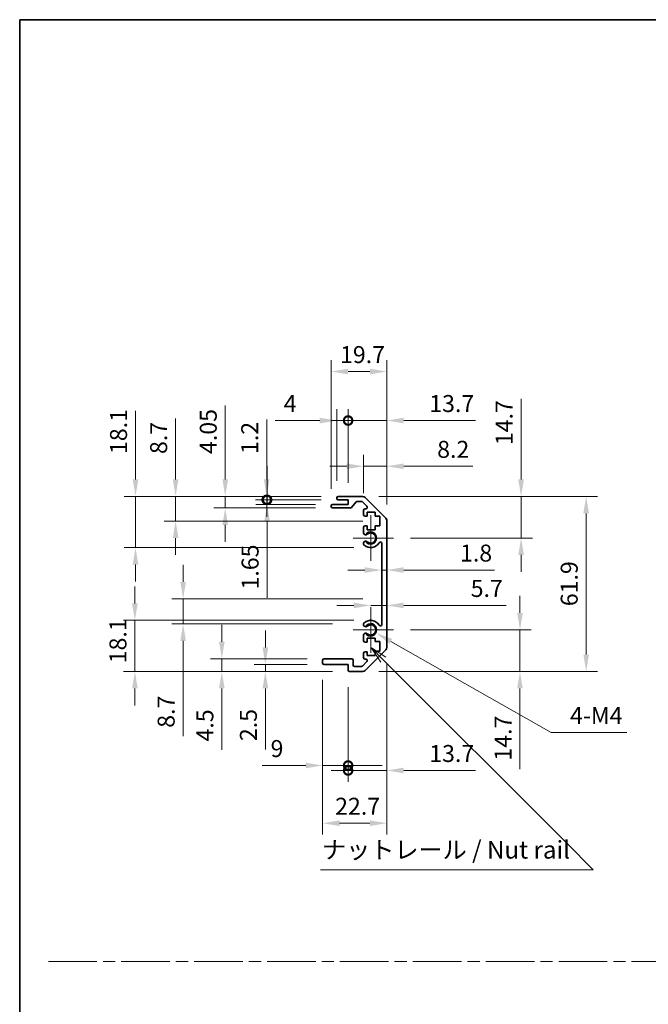
# Model space of a CAD drawing. Units: millimetres. Extents: x 0 to 6883, y -3 to 1405.
# Drawn here: x 3539 to 3761, y 354 to 703 of the extents above; entities that cross this region are included whole.
import ezdxf

# ---------------------------------------------------------------- set-up
doc = ezdxf.new("R2010")
doc.units = ezdxf.units.MM
doc.header["$LTSCALE"] = 4
doc.linetypes.add('CHAIN', pattern=[0.3543, 0.2362, -0.0295, 0.0591, -0.0295])
doc.layers.get('Defpoints').update_dxf_attribs({"lineweight": 25})
for name, color, linetype, lineweight in [('Border (ISO)', 7, 'Continuous', 35), ('Center Mark (ISO)', 131, 'Continuous', 18), ('Dimension (ISO)', 7, 'Continuous', 18), ('Dimension (ISO) @ 1', 7, 'Continuous', 18), ('Sketch Geometry (ISO)', 7, 'Continuous', 18), ('Symbol (ISO)', 7, 'Continuous', 18), ('Visible (ISO)', 7, 'Continuous', 35), ('Visible Narrow (ISO)', 7, 'Continuous', 25)]:
    doc.layers.add(name, color=color, linetype=linetype, lineweight=lineweight)
doc.styles.add('Note Text (TK)', font='MS PGothic.ttf')
doc.dimstyles.new('Default - Method 1b (TK)', dxfattribs={"dimscale": 4, "dimtxt": 2.5, "dimasz": 2.5, "dimexe": 1, "dimexo": 1.5, "dimgap": 1, "dimtad": 1, "dimtoh": 1, "dimrnd": 1e-08, "dimdsep": 46, "dimtxsty": 'Note Text (TK)', "dimcen": 0.09, "dimdle": 5, "dimclrd": 100, "dimclre": 100, "dimclrt": 7, "dimadec": 1, "dimazin": 1, "dimtfac": 1, "dimtmove": 0, "dimatfit": 3, "dimfxl": 1, "dimtolj": 1, "dimlwd": -1, "dimlwe": -1, "dimarcsym": 0})

# ---------------------------------------------------------------- blocks, each defined once
blk = doc.blocks.new('図面枠 tk図枠')
at = {"layer": 'Border (ISO)'}
for q in [(405.5, 289), (14.5, 8)]:
    blk.add_line((14.5, 289), q, dxfattribs=at)
blk = doc.blocks.new('*D51')
at = {"layer": 'Defpoints', "color": 0}
for p in [(3579.96, 533.95), (3651.65, 533.95), (3663.15, 515.85)]:
    blk.add_point(p, dxfattribs=at)
at = {"layer": 'Dimension (ISO)', "color": 100}
for p, q in [((3579.96, 539.95), (3579.96, 564.26)), ((3645.65, 533.95), (3575.96, 533.95)), ((3579.96, 515.85), (3579.96, 533.95)), ((3657.15, 515.85), (3575.96, 515.85)), ((3579.96, 509.85), (3579.96, 503.85))]:
    blk.add_line(p, q, dxfattribs=at)
for points in [[(3578.96, 539.95), (3580.96, 539.95), (3579.96, 533.95)], [(3578.96, 509.85), (3580.96, 509.85), (3579.96, 515.85)]]:
    blk.add_solid(points, dxfattribs=at)
at = {"layer": 'Dimension (ISO)', "color": 7, "insert": (3573.96, 548.95), "char_height": 6, "attachment_point": 4, "rotation": 90, "style": 'Note Text (TK)'}
blk.add_mtext('\\A1;18.1', dxfattribs=at)
blk = doc.blocks.new('*D52')
at = {"layer": 'Defpoints', "color": 0}
for p in [(3594.15, 533.95), (3651.65, 533.95), (3666.4, 525.25)]:
    blk.add_point(p, dxfattribs=at)
at = {"layer": 'Dimension (ISO)', "color": 100}
for p, q in [((3594.15, 539.95), (3594.15, 561.49)), ((3645.65, 533.95), (3590.15, 533.95)), ((3594.15, 525.25), (3594.15, 533.95)), ((3660.4, 525.25), (3590.15, 525.25)), ((3594.15, 519.25), (3594.15, 513.25))]:
    blk.add_line(p, q, dxfattribs=at)
for points in [[(3593.15, 539.95), (3595.15, 539.95), (3594.15, 533.95)], [(3593.15, 519.25), (3595.15, 519.25), (3594.15, 525.25)]]:
    blk.add_solid(points, dxfattribs=at)
at = {"layer": 'Dimension (ISO)', "color": 7, "insert": (3588.15, 548.95), "char_height": 6, "attachment_point": 4, "rotation": 90, "style": 'Note Text (TK)'}
blk.add_mtext('\\A1;8.7', dxfattribs=at)
blk = doc.blocks.new('*D53')
at = {"layer": 'Defpoints', "color": 0}
for p in [(3611.69, 533.95), (3651.65, 533.95), (3649.65, 529.9)]:
    blk.add_point(p, dxfattribs=at)
at = {"layer": 'Dimension (ISO)', "color": 100}
for p, q in [((3611.69, 539.95), (3611.69, 566.06)), ((3645.65, 533.95), (3607.69, 533.95)), ((3611.69, 529.9), (3611.69, 533.95)), ((3643.65, 529.9), (3607.69, 529.9)), ((3611.69, 523.9), (3611.69, 517.9))]:
    blk.add_line(p, q, dxfattribs=at)
for points in [[(3610.69, 539.95), (3612.69, 539.95), (3611.69, 533.95)], [(3610.69, 523.9), (3612.69, 523.9), (3611.69, 529.9)]]:
    blk.add_solid(points, dxfattribs=at)
at = {"layer": 'Dimension (ISO)', "color": 7, "insert": (3605.69, 548.95), "char_height": 6, "attachment_point": 4, "rotation": 90, "style": 'Note Text (TK)'}
blk.add_mtext('\\A1;4.05', dxfattribs=at)
blk = doc.blocks.new('_DotSmall')
at = {"color": 0, "linetype": 'ByBlock', "const_width": 0.5}
blk.add_lwpolyline([(-0.0625, 0, 1), (0.0625, 0, 1)], format="xyb", close=True, dxfattribs=at)
blk = doc.blocks.new('*D54')
at = {"layer": 'Defpoints', "color": 0}
for p in [(3626.5, 532.75), (3651.65, 532.75), (3649.65, 531.1)]:
    blk.add_point(p, dxfattribs=at)
at = {"layer": 'Dimension (ISO)', "color": 100}
for p, q in [((3626.5, 532.75), (3626.5, 544.75)), ((3645.65, 532.75), (3622.5, 532.75)), ((3626.5, 532.75), (3626.5, 531.1)), ((3643.65, 531.1), (3622.5, 531.1)), ((3626.5, 525.1), (3626.5, 498.04))]:
    blk.add_line(p, q, dxfattribs=at)
blk.add_solid([(3625.5, 525.1), (3627.5, 525.1), (3626.5, 531.1)], dxfattribs=at)
at = {"layer": 'Dimension (ISO)', "color": 100, "xscale": 6, "yscale": 6, "zscale": 6, "rotation": 270}
blk.add_blockref('_DotSmall', (3626.5, 532.75), dxfattribs=at)
at = {"layer": 'Dimension (ISO)', "color": 7, "insert": (3620.5, 501.04), "char_height": 6, "attachment_point": 4, "rotation": 90, "style": 'Note Text (TK)'}
blk.add_mtext('\\A1;1.65', dxfattribs=at)
blk = doc.blocks.new('*D55')
at = {"layer": 'Defpoints', "color": 0}
for p in [(3626.36, 533.95), (3651.65, 533.95), (3651.65, 532.75)]:
    blk.add_point(p, dxfattribs=at)
at = {"layer": 'Dimension (ISO)', "color": 100}
for p, q in [((3626.36, 539.95), (3626.36, 561.09)), ((3645.65, 533.95), (3622.36, 533.95)), ((3645.65, 532.75), (3622.36, 532.75)), ((3626.36, 532.75), (3626.36, 533.95)), ((3626.36, 532.75), (3626.36, 526.75))]:
    blk.add_line(p, q, dxfattribs=at)
blk.add_solid([(3625.36, 539.95), (3627.36, 539.95), (3626.36, 533.95)], dxfattribs=at)
at = {"layer": 'Dimension (ISO)', "color": 100, "xscale": 6, "yscale": 6, "zscale": 6, "rotation": 90}
blk.add_blockref('_DotSmall', (3626.36, 532.75), dxfattribs=at)
at = {"layer": 'Dimension (ISO)', "color": 7, "insert": (3620.36, 548.95), "char_height": 6, "attachment_point": 4, "rotation": 90, "style": 'Note Text (TK)'}
blk.add_mtext('\\A1;1.2', dxfattribs=at)
blk = doc.blocks.new('*D136')
at = {"layer": 'Defpoints', "color": 0}
for p in [(3663.15, 490.15), (3579.75, 472.05), (3655.65, 472.05)]:
    blk.add_point(p, dxfattribs=at)
at = {"layer": 'Dimension (ISO) @ 1', "color": 100}
for p, q in [((3579.75, 496.15), (3579.75, 502.15)), ((3657.15, 490.15), (3575.75, 490.15)), ((3579.75, 490.15), (3579.75, 484.15)), ((3579.75, 484.15), (3579.75, 478.05)), ((3579.75, 472.05), (3579.75, 478.05)), ((3649.65, 472.05), (3575.75, 472.05)), ((3579.75, 466.05), (3579.75, 460.05))]:
    blk.add_line(p, q, dxfattribs=at)
for points in [[(3578.75, 496.15), (3580.75, 496.15), (3579.75, 490.15)], [(3578.75, 466.05), (3580.75, 466.05), (3579.75, 472.05)]]:
    blk.add_solid(points, dxfattribs=at)
at = {"layer": 'Dimension (ISO) @ 1', "color": 7, "insert": (3573.75, 474.95), "char_height": 6, "attachment_point": 4, "rotation": 90, "style": 'Note Text (TK)'}
blk.add_mtext('\\A1;18.1', dxfattribs=at)
blk = doc.blocks.new('*D57')
at = {"layer": 'Defpoints', "color": 0}
for p in [(3666.4, 497.75), (3596.8, 488.88), (3655.65, 488.88)]:
    blk.add_point(p, dxfattribs=at)
at = {"layer": 'Dimension (ISO)', "color": 100}
for p, q in [((3596.8, 503.75), (3596.8, 509.75)), ((3660.4, 497.75), (3592.8, 497.75)), ((3596.8, 497.75), (3596.8, 488.88)), ((3649.65, 488.88), (3592.8, 488.88)), ((3596.8, 482.88), (3596.8, 449.15))]:
    blk.add_line(p, q, dxfattribs=at)
for points in [[(3595.8, 503.75), (3597.8, 503.75), (3596.8, 497.75)], [(3595.8, 482.88), (3597.8, 482.88), (3596.8, 488.88)]]:
    blk.add_solid(points, dxfattribs=at)
at = {"layer": 'Dimension (ISO)', "color": 7, "insert": (3590.8, 452.15), "char_height": 6, "attachment_point": 4, "rotation": 90, "style": 'Note Text (TK)'}
blk.add_mtext('\\A1;8.7', dxfattribs=at)
blk = doc.blocks.new('*D58')
at = {"layer": 'Defpoints', "color": 0}
for p in [(3610.49, 476.55), (3646.65, 476.55), (3655.65, 472.05)]:
    blk.add_point(p, dxfattribs=at)
at = {"layer": 'Dimension (ISO)', "color": 100}
for p, q in [((3610.49, 482.55), (3610.49, 488.55)), ((3640.65, 476.55), (3606.49, 476.55)), ((3610.49, 476.55), (3610.49, 472.05)), ((3649.65, 472.05), (3606.49, 472.05)), ((3610.49, 466.05), (3610.49, 444.3))]:
    blk.add_line(p, q, dxfattribs=at)
for points in [[(3609.49, 482.55), (3611.49, 482.55), (3610.49, 476.55)], [(3609.49, 466.05), (3611.49, 466.05), (3610.49, 472.05)]]:
    blk.add_solid(points, dxfattribs=at)
at = {"layer": 'Dimension (ISO)', "color": 7, "insert": (3604.49, 447.3), "char_height": 6, "attachment_point": 4, "rotation": 90, "style": 'Note Text (TK)'}
blk.add_mtext('\\A1;4.5', dxfattribs=at)
blk = doc.blocks.new('*D59')
at = {"layer": 'Defpoints', "color": 0}
for p in [(3646.65, 474.55), (3625.89, 472.05), (3655.65, 472.05)]:
    blk.add_point(p, dxfattribs=at)
at = {"layer": 'Dimension (ISO)', "color": 100}
for p, q in [((3625.89, 480.55), (3625.89, 486.55)), ((3640.65, 474.55), (3621.89, 474.55)), ((3625.89, 474.55), (3625.89, 472.05)), ((3649.65, 472.05), (3621.89, 472.05)), ((3625.89, 466.05), (3625.89, 444.44))]:
    blk.add_line(p, q, dxfattribs=at)
for points in [[(3624.89, 480.55), (3626.89, 480.55), (3625.89, 474.55)], [(3624.89, 466.05), (3626.89, 466.05), (3625.89, 472.05)]]:
    blk.add_solid(points, dxfattribs=at)
at = {"layer": 'Dimension (ISO)', "color": 7, "insert": (3619.89, 447.44), "char_height": 6, "attachment_point": 4, "rotation": 90, "style": 'Note Text (TK)'}
blk.add_mtext('\\A1;2.5', dxfattribs=at)
blk = doc.blocks.new('*D60')
at = {"layer": 'Defpoints', "color": 0}
for p in [(3663.15, 486.75), (3665.04, 485.67)]:
    blk.add_point(p, dxfattribs=at)
at = {"layer": 'Dimension (ISO)', "color": 100}
for p, q in [((3726.97, 450.48), (3670.26, 482.71)), ((3753.75, 450.48), (3726.97, 450.48))]:
    blk.add_line(p, q, dxfattribs=at)
blk.add_solid([(3670.75, 483.58), (3669.77, 481.84), (3665.04, 485.67)], dxfattribs=at)
at = {"layer": 'Dimension (ISO)', "color": 7, "insert": (3731.8, 456.48), "char_height": 6, "attachment_point": 4, "style": 'Note Text (TK)'}
blk.add_mtext('\\A1; 4-M4', dxfattribs=at)
blk = doc.blocks.new('*D61')
at = {"layer": 'Defpoints', "color": 0}
for p in [(3668.85, 578.1), (3649.15, 530.6), (3668.85, 525.12)]:
    blk.add_point(p, dxfattribs=at)
at = {"layer": 'Dimension (ISO)', "color": 100}
for p, q in [((3649.15, 536.6), (3649.15, 582.1)), ((3668.85, 531.12), (3668.85, 582.1)), ((3655.15, 578.1), (3662.85, 578.1))]:
    blk.add_line(p, q, dxfattribs=at)
for points in [[(3655.15, 579.1), (3655.15, 577.1), (3649.15, 578.1)], [(3662.85, 579.1), (3662.85, 577.1), (3668.85, 578.1)]]:
    blk.add_solid(points, dxfattribs=at)
at = {"layer": 'Dimension (ISO)', "color": 7, "insert": (3652.3, 584.1), "char_height": 6, "attachment_point": 4, "style": 'Note Text (TK)'}
blk.add_mtext('\\A1;19.7', dxfattribs=at)
blk = doc.blocks.new('*D62')
at = {"layer": 'Defpoints', "color": 0}
for p in [(3651.15, 560.77), (3651.15, 533.45), (3655.15, 532.75)]:
    blk.add_point(p, dxfattribs=at)
at = {"layer": 'Dimension (ISO)', "color": 100}
for p, q in [((3651.15, 539.45), (3651.15, 564.77)), ((3655.15, 538.75), (3655.15, 564.77)), ((3645.15, 560.77), (3629.37, 560.77)), ((3655.15, 560.77), (3651.15, 560.77)), ((3655.15, 560.77), (3661.15, 560.77))]:
    blk.add_line(p, q, dxfattribs=at)
blk.add_solid([(3645.15, 561.77), (3645.15, 559.77), (3651.15, 560.77)], dxfattribs=at)
at = {"layer": 'Dimension (ISO)', "color": 100, "xscale": 6, "yscale": 6, "zscale": 6, "rotation": 180}
blk.add_blockref('_DotSmall', (3655.15, 560.77), dxfattribs=at)
at = {"layer": 'Dimension (ISO)', "color": 7, "insert": (3632.37, 566.77), "char_height": 6, "attachment_point": 4, "style": 'Note Text (TK)'}
blk.add_mtext('\\A1;4', dxfattribs=at)
blk = doc.blocks.new('*D63')
at = {"layer": 'Defpoints', "color": 0}
for p in [(3668.85, 560.79), (3655.15, 532.75), (3668.85, 525.12)]:
    blk.add_point(p, dxfattribs=at)
at = {"layer": 'Dimension (ISO)', "color": 100}
for p, q in [((3655.15, 538.75), (3655.15, 564.79)), ((3668.85, 531.12), (3668.85, 564.79)), ((3655.15, 560.79), (3649.15, 560.79)), ((3655.15, 560.79), (3668.85, 560.79)), ((3674.85, 560.79), (3700.25, 560.79))]:
    blk.add_line(p, q, dxfattribs=at)
blk.add_solid([(3674.85, 561.79), (3674.85, 559.79), (3668.85, 560.79)], dxfattribs=at)
at = {"layer": 'Dimension (ISO)', "color": 100, "xscale": 6, "yscale": 6, "zscale": 6}
blk.add_blockref('_DotSmall', (3655.15, 560.79), dxfattribs=at)
at = {"layer": 'Dimension (ISO)', "color": 7, "insert": (3683.85, 566.79), "char_height": 6, "attachment_point": 4, "style": 'Note Text (TK)'}
blk.add_mtext('\\A1;13.7', dxfattribs=at)
blk = doc.blocks.new('*D64')
at = {"layer": 'Defpoints', "color": 0}
for p in [(3668.85, 544.6), (3660.65, 529.1), (3668.85, 525.12)]:
    blk.add_point(p, dxfattribs=at)
at = {"layer": 'Dimension (ISO)', "color": 100}
for p, q in [((3660.65, 535.1), (3660.65, 548.6)), ((3668.85, 531.12), (3668.85, 548.6)), ((3654.65, 544.6), (3648.65, 544.6)), ((3660.65, 544.6), (3668.85, 544.6)), ((3674.85, 544.6), (3699.3, 544.6))]:
    blk.add_line(p, q, dxfattribs=at)
for points in [[(3654.65, 545.6), (3654.65, 543.6), (3660.65, 544.6)], [(3674.85, 545.6), (3674.85, 543.6), (3668.85, 544.6)]]:
    blk.add_solid(points, dxfattribs=at)
at = {"layer": 'Dimension (ISO)', "color": 7, "insert": (3686.65, 550.6), "char_height": 6, "attachment_point": 4, "style": 'Note Text (TK)'}
blk.add_mtext('\\A1;8.2', dxfattribs=at)
blk = doc.blocks.new('*D65')
at = {"layer": 'Defpoints', "color": 0}
for p in [(3668.85, 480.88), (3646.15, 475.05), (3668.85, 418.41)]:
    blk.add_point(p, dxfattribs=at)
at = {"layer": 'Dimension (ISO)', "color": 100}
for p, q in [((3668.85, 474.88), (3668.85, 414.41)), ((3646.15, 469.05), (3646.15, 414.41)), ((3652.15, 418.41), (3662.85, 418.41))]:
    blk.add_line(p, q, dxfattribs=at)
for points in [[(3652.15, 419.41), (3652.15, 417.41), (3646.15, 418.41)], [(3662.85, 419.41), (3662.85, 417.41), (3668.85, 418.41)]]:
    blk.add_solid(points, dxfattribs=at)
at = {"layer": 'Dimension (ISO)', "color": 7, "insert": (3650.56, 424.41), "char_height": 6, "attachment_point": 4, "style": 'Note Text (TK)'}
blk.add_mtext('\\A1;22.7', dxfattribs=at)
blk = doc.blocks.new('*D66')
at = {"layer": 'Defpoints', "color": 0}
for p in [(3646.15, 475.05), (3655.15, 472.55), (3655.15, 438.81)]:
    blk.add_point(p, dxfattribs=at)
at = {"layer": 'Dimension (ISO)', "color": 100}
for p, q in [((3646.15, 469.05), (3646.15, 434.81)), ((3655.15, 466.55), (3655.15, 434.81)), ((3640.15, 438.81), (3624.74, 438.81)), ((3655.15, 438.81), (3646.15, 438.81)), ((3655.15, 438.81), (3667.15, 438.81))]:
    blk.add_line(p, q, dxfattribs=at)
blk.add_solid([(3640.15, 439.81), (3640.15, 437.81), (3646.15, 438.81)], dxfattribs=at)
at = {"layer": 'Dimension (ISO)', "color": 100, "xscale": 6, "yscale": 6, "zscale": 6, "rotation": 180}
blk.add_blockref('_DotSmall', (3655.15, 438.81), dxfattribs=at)
at = {"layer": 'Dimension (ISO)', "color": 7, "insert": (3627.74, 444.81), "char_height": 6, "attachment_point": 4, "style": 'Note Text (TK)'}
blk.add_mtext('\\A1;9', dxfattribs=at)
blk = doc.blocks.new('*D67')
at = {"layer": 'Defpoints', "color": 0}
for p in [(3668.85, 480.88), (3655.15, 472.55), (3668.85, 437.06)]:
    blk.add_point(p, dxfattribs=at)
at = {"layer": 'Dimension (ISO)', "color": 100}
for p, q in [((3668.85, 474.88), (3668.85, 433.06)), ((3655.15, 466.55), (3655.15, 433.06)), ((3655.15, 437.06), (3649.15, 437.06)), ((3655.15, 437.06), (3668.85, 437.06)), ((3674.85, 437.06), (3700.25, 437.06))]:
    blk.add_line(p, q, dxfattribs=at)
blk.add_solid([(3674.85, 438.06), (3674.85, 436.06), (3668.85, 437.06)], dxfattribs=at)
at = {"layer": 'Dimension (ISO)', "color": 100, "xscale": 6, "yscale": 6, "zscale": 6}
blk.add_blockref('_DotSmall', (3655.15, 437.06), dxfattribs=at)
at = {"layer": 'Dimension (ISO)', "color": 7, "insert": (3683.85, 443.06), "char_height": 6, "attachment_point": 4, "style": 'Note Text (TK)'}
blk.add_mtext('\\A1;13.7', dxfattribs=at)
blk = doc.blocks.new('*D68')
at = {"layer": 'Defpoints', "color": 0}
for p in [(3660.02, 533.95), (3660.02, 472.05), (3739.35, 472.05)]:
    blk.add_point(p, dxfattribs=at)
at = {"layer": 'Dimension (ISO)', "color": 100}
for p, q in [((3666.02, 533.95), (3743.35, 533.95)), ((3739.35, 527.95), (3739.35, 478.05)), ((3666.02, 472.05), (3743.35, 472.05))]:
    blk.add_line(p, q, dxfattribs=at)
for points in [[(3738.35, 527.95), (3740.35, 527.95), (3739.35, 533.95)], [(3738.35, 478.05), (3740.35, 478.05), (3739.35, 472.05)]]:
    blk.add_solid(points, dxfattribs=at)
at = {"layer": 'Dimension (ISO)', "color": 7, "insert": (3733.35, 495.14), "char_height": 6, "attachment_point": 4, "rotation": 90, "style": 'Note Text (TK)'}
blk.add_mtext('\\A1;61.9', dxfattribs=at)
blk = doc.blocks.new('*D69')
at = {"layer": 'Defpoints', "color": 0}
for p in [(3667.05, 507.92), (3668.85, 507.92), (3668.85, 507.92)]:
    blk.add_point(p, dxfattribs=at)
at = {"layer": 'Dimension (ISO)', "color": 100}
for p, q in [((3661.05, 507.92), (3655.05, 507.92)), ((3667.05, 507.92), (3668.85, 507.92)), ((3674.85, 507.92), (3706.91, 507.92))]:
    blk.add_line(p, q, dxfattribs=at)
for points in [[(3661.05, 508.92), (3661.05, 506.92), (3667.05, 507.92)], [(3674.85, 508.92), (3674.85, 506.92), (3668.85, 507.92)]]:
    blk.add_solid(points, dxfattribs=at)
at = {"layer": 'Dimension (ISO)', "color": 7, "insert": (3694.74, 513.92), "char_height": 6, "attachment_point": 4, "style": 'Note Text (TK)'}
blk.add_mtext('\\A1;1.8', dxfattribs=at)
blk = doc.blocks.new('引出線注記3')
at = {"layer": 'Symbol (ISO)', "color": 100}
for p, q in [((66.28, 198.85), (64.26, 200.19)), ((65.93, 198.49), (64.26, 200.16)), ((64.26, 200.11), (65.57, 198.14)), ((65.93, 198.49), (91.74, 172.68)), ((91.84, 172.58), (95.62, 168.79)), ((57.07, 168.79), (91.84, 168.79)), ((57.07, 168.79), (91.84, 168.79)), ((95.62, 168.79), (91.84, 168.79))]:
    blk.add_line(p, q, dxfattribs=at)
at = {"layer": 'Symbol (ISO)', "color": 7, "insert": (57.28, 169.58), "char_height": 2.5, "attachment_point": 7, "style": 'Note Text (TK)'}
blk.add_mtext('ナットレール / Nut rail', dxfattribs=at)
blk = doc.blocks.new('*D70')
at = {"layer": 'Defpoints', "color": 0}
for p in [(3671.2, 486.75), (3660.02, 472.05), (3715.94, 472.05)]:
    blk.add_point(p, dxfattribs=at)
at = {"layer": 'Dimension (ISO)', "color": 100}
for p, q in [((3715.94, 492.75), (3715.94, 498.75)), ((3677.2, 486.75), (3719.94, 486.75)), ((3715.94, 486.75), (3715.94, 472.05)), ((3666.02, 472.05), (3719.94, 472.05)), ((3715.94, 466.05), (3715.94, 437.53))]:
    blk.add_line(p, q, dxfattribs=at)
for points in [[(3714.94, 492.75), (3716.94, 492.75), (3715.94, 486.75)], [(3714.94, 466.05), (3716.94, 466.05), (3715.94, 472.05)]]:
    blk.add_solid(points, dxfattribs=at)
at = {"layer": 'Dimension (ISO)', "color": 7, "insert": (3709.94, 440.53), "char_height": 6, "attachment_point": 4, "rotation": 90, "style": 'Note Text (TK)'}
blk.add_mtext('\\A1;14.7', dxfattribs=at)
blk = doc.blocks.new('*D71')
at = {"layer": 'Defpoints', "color": 0}
for p in [(3668.85, 497.17), (3668.85, 495.41), (3663.15, 486.75)]:
    blk.add_point(p, dxfattribs=at)
at = {"layer": 'Dimension (ISO)', "color": 100}
for p, q in [((3657.15, 495.41), (3651.15, 495.41)), ((3663.15, 495.41), (3668.85, 495.41)), ((3674.85, 495.41), (3711.02, 495.41))]:
    blk.add_line(p, q, dxfattribs=at)
for points in [[(3657.15, 496.41), (3657.15, 494.41), (3663.15, 495.41)], [(3674.85, 496.41), (3674.85, 494.41), (3668.85, 495.41)]]:
    blk.add_solid(points, dxfattribs=at)
at = {"layer": 'Dimension (ISO)', "color": 7, "insert": (3698.51, 501.41), "char_height": 6, "attachment_point": 4, "style": 'Note Text (TK)'}
blk.add_mtext('\\A1;5.7', dxfattribs=at)
blk = doc.blocks.new('*D72')
at = {"layer": 'Defpoints', "color": 0}
for p in [(3660.02, 533.95), (3716.33, 533.95), (3671.2, 519.25)]:
    blk.add_point(p, dxfattribs=at)
at = {"layer": 'Dimension (ISO)', "color": 100}
for p, q in [((3716.33, 539.95), (3716.33, 568.46)), ((3666.02, 533.95), (3720.33, 533.95)), ((3716.33, 519.25), (3716.33, 533.95)), ((3677.2, 519.25), (3720.33, 519.25)), ((3716.33, 513.25), (3716.33, 507.25))]:
    blk.add_line(p, q, dxfattribs=at)
for points in [[(3715.33, 539.95), (3717.33, 539.95), (3716.33, 533.95)], [(3715.33, 513.25), (3717.33, 513.25), (3716.33, 519.25)]]:
    blk.add_solid(points, dxfattribs=at)
at = {"layer": 'Dimension (ISO)', "color": 7, "insert": (3710.33, 552.07), "char_height": 6, "attachment_point": 4, "rotation": 90, "style": 'Note Text (TK)'}
blk.add_mtext('\\A1;14.7', dxfattribs=at)

msp = doc.modelspace()

# ---------------------------------------------------------------- linework, layer by layer
at = {"layer": 'Center Mark (ISO)', "linetype": 'Continuous'}
for p, q in [((3663.1496, 519.2489), (3663.1496, 527.2989)), ((3663.1496, 519.2489), (3656.8996, 519.2489)), ((3663.1496, 519.2489), (3671.1996, 519.2489)), ((3663.1496, 519.2489), (3663.1496, 511.1989)), ((3663.1496, 486.7489), (3663.1496, 494.7989)), ((3663.1496, 486.7489), (3656.8996, 486.7489)), ((3663.1496, 486.7489), (3671.1996, 486.7489)), ((3663.1496, 486.7489), (3663.1496, 478.6989))]:
    msp.add_line(p, q, dxfattribs=at)
at = {"layer": 'Sketch Geometry (ISO)', "color": 4, "linetype": 'CHAIN', "ltscale": 18.194183}
msp.add_line((3549.1424, 369.5112), (4506.2209, 369.5112), dxfattribs=at)
at = {"layer": 'Visible (ISO)'}
for p, q in [((3651.1496, 533.2489), (3651.1496, 533.4489)), ((3651.6496, 533.9489), (3660.0212, 533.9489)), ((3655.1496, 532.7489), (3651.6496, 532.7489)), ((3655.1496, 531.0989), (3655.1496, 532.7489)), ((3661.4354, 533.3631), (3668.2639, 526.5347)), ((3649.1496, 530.3989), (3649.1496, 530.5989)), ((3649.6496, 531.0989), (3655.1496, 531.0989)), ((3655.9251, 529.8989), (3649.6496, 529.8989)), ((3658.0005, 531.9811), (3656.2988, 530.0668)), ((3659.897, 532.1489), (3658.3742, 532.1489)), ((3661.8005, 530.4525), (3660.2505, 532.0025)), ((3661.1496, 529.5989), (3661.447, 529.5989)), ((3660.6496, 527.4489), (3660.6496, 529.0989)), ((3661.8996, 526.9489), (3661.1496, 526.9489)), ((3661.8996, 528.3489), (3661.8996, 526.9489)), ((3664.6996, 528.3489), (3661.8996, 528.3489)), ((3664.6996, 526.9489), (3664.6996, 528.3489)), ((3666.3996, 526.9489), (3664.6996, 526.9489)), ((3666.3996, 523.5489), (3666.3996, 526.9489)), ((3660.6496, 520.9216), (3660.6496, 523.0489)), ((3661.1496, 523.5489), (3661.8996, 523.5489)), ((3661.8996, 523.5489), (3661.8996, 522.1489)), ((3664.6996, 523.5489), (3666.3996, 523.5489)), ((3664.6996, 522.1489), (3664.6996, 523.5489)), ((3668.8496, 525.1205), (3668.8496, 480.8774)), ((3661.8996, 522.1489), (3664.6996, 522.1489)), ((3660.6495, 517.0621), (3660.6496, 517.5763)), ((3667.0496, 488.6587), (3667.0496, 517.3392)), ((3660.6496, 488.4216), (3660.6495, 488.9358)), ((3660.6496, 482.9489), (3660.6496, 485.0763)), ((3661.8996, 482.4489), (3661.1496, 482.4489)), ((3661.8996, 483.8489), (3661.8996, 482.4489)), ((3664.6996, 483.8489), (3661.8996, 483.8489)), ((3664.6996, 482.6174), (3664.6996, 483.8489)), ((3666.3996, 482.6174), (3664.6996, 482.6174)), ((3666.3996, 479.2355), (3666.3996, 482.6174)), ((3660.6496, 476.8989), (3660.6496, 478.5489)), ((3661.1496, 479.0489), (3661.8996, 479.0489)), ((3668.2639, 479.4631), (3661.4354, 472.6347)), ((3661.8996, 479.0489), (3661.8996, 477.6489)), ((3661.8996, 477.6489), (3664.6996, 477.6489)), ((3664.6996, 479.2355), (3666.3996, 479.2355)), ((3664.6996, 477.6489), (3664.6996, 479.2355)), ((3646.1496, 475.0489), (3646.1496, 476.0489)), ((3646.6496, 476.5489), (3656.4496, 476.5489)), ((3655.1496, 474.5489), (3646.6496, 474.5489)), ((3655.1496, 472.5489), (3655.1496, 474.5489)), ((3656.9496, 476.0489), (3656.9496, 474.3489)), ((3657.4496, 473.8489), (3659.897, 473.8489)), ((3660.2505, 473.9954), (3661.8005, 475.5454)), ((3661.447, 476.3989), (3661.1496, 476.3989)), ((3660.0212, 472.0489), (3655.6496, 472.0489))]:
    msp.add_line(p, q, dxfattribs=at)
for centre, radius, start, end in [((3651.6496, 533.4489), 0.5, 90, 180), ((3651.6496, 533.2489), 0.5, 180, 270), ((3660.0212, 531.9489), 2, 45, 90), ((3649.6496, 530.5989), 0.5, 90, 180), ((3649.6496, 530.3989), 0.5, 180, 270), ((3655.9251, 530.3989), 0.5, 270, 318.366461), ((3658.3742, 531.6489), 0.5, 90, 138.366461), ((3659.897, 531.6489), 0.5, 45, 90), ((3661.1496, 529.0989), 0.5, 90, 180), ((3661.447, 530.0989), 0.5, 270, 45), ((3661.1496, 527.4489), 0.5, 180, 270), ((3666.8496, 525.1205), 2, 0, 45), ((3661.1496, 523.0489), 0.5, 90, 180), ((3661.4072, 521.1787), 0.8, 198.743901, 312.079787), ((3663.1496, 519.2489), 1.8, 227.920213, 132.079787), ((3661.4072, 517.3192), 0.8001, 198.743901, 227.920213), ((3661.4072, 517.3192), 0.8, 47.920213, 161.256099), ((3663.1496, 519.2489), 3.4001, 227.920213, 330.679471), ((3666.5499, 517.3392), 0.4997, 0, 150.679471), ((3661.4072, 488.6787), 0.8001, 132.079787, 161.256099), ((3661.4072, 488.6787), 0.8, 198.743901, 312.079787), ((3663.1496, 486.7489), 3.4001, 29.320529, 132.079787), ((3663.1496, 486.7489), 1.8, 227.920213, 132.079787), ((3666.5499, 488.6587), 0.4997, 209.320529, 0), ((3661.4072, 484.8192), 0.8, 47.920213, 161.256099), ((3661.1496, 482.9489), 0.5, 180, 270), ((3666.8496, 480.8774), 2, 315, 0), ((3661.1496, 478.5489), 0.5, 90, 180), ((3646.6496, 476.0489), 0.5, 90, 180), ((3646.6496, 475.0489), 0.5, 180, 270), ((3656.4496, 476.0489), 0.5, 0, 90), ((3657.4496, 474.3489), 0.5, 180, 270), ((3659.897, 474.3489), 0.5, 270, 315), ((3661.1496, 476.8989), 0.5, 180, 270), ((3661.447, 475.8989), 0.5, 315, 90), ((3655.6496, 472.5489), 0.5, 180, 270), ((3660.0212, 474.0489), 2, 270, 315)]:
    msp.add_arc(centre, radius, start, end, dxfattribs=at)
at = {"layer": 'Visible Narrow (ISO)'}
for centre in [(3663.1496, 519.2489), (3663.1496, 486.7489)]:
    msp.add_arc(centre, 2.179, 211.488833, 148.511167, dxfattribs=at)

# ---------------------------------------------------------------- block references
at = {"xscale": 2.5, "yscale": 2.5, "zscale": 2.5}
msp.add_blockref('図面枠 tk図枠', (3502.75, -20), dxfattribs=at)
at = {"layer": 'Symbol (ISO)', "xscale": 2.5, "yscale": 2.5, "zscale": 2.5}
msp.add_blockref('引出線注記3', (3502.75, -20), dxfattribs=at)

# ---------------------------------------------------------------- dimensions: what is measured, and where the dimension line sits
at = {"layer": 'Dimension (ISO) @ 1', "color": 100}
for base, p1, p2, angle, override, picture, middle, dimtype in [((3668.8496, 578.0989), (3649.1496, 530.5989), (3668.8496, 525.1205), 180, {"dimscale": 1, "dimtxt": 6, "dimasz": 6, "dimexe": 4, "dimexo": 6, "dimgap": 3, "dimtoh": 0, "dimdec": 2, "dimcen": 0.36, "dimtp": 0, "dimtm": 0, "dimtdec": 2, "dimtix": 0, "dimtofl": 0, "dimtmove": 0, "dimatfit": 1}, '*D61', (3658.9996, 578.0989), 128), ((3651.1496, 560.7651), (3655.1496, 532.7489), (3651.1496, 533.4489), 180, {"dimscale": 1, "dimtxt": 6, "dimasz": 6, "dimexe": 4, "dimexo": 6, "dimgap": 3, "dimtoh": 0, "dimblk1": 'DotSmall', "dimsah": 1, "dimcen": 0.36, "dimdle": 0, "dimtix": 0, "dimtofl": 1, "dimtmove": 0, "dimatfit": 1}, '*D62', (3634.2576, 560.7651), 128), ((3668.8496, 560.7947), (3655.1496, 532.7489), (3668.8496, 525.1205), 180, {"dimscale": 1, "dimtxt": 6, "dimasz": 6, "dimexe": 4, "dimexo": 6, "dimgap": 3, "dimtoh": 0, "dimblk1": 'DotSmall', "dimsah": 1, "dimcen": 0.36, "dimdle": 0, "dimtix": 0, "dimtofl": 1, "dimtmove": 0, "dimatfit": 1}, '*D63', (3690.5485, 560.7947), 128), ((3716.3307, 533.9489), (3671.1996, 519.2489), (3660.0212, 533.9489), 90, {"dimscale": 1, "dimtxt": 6, "dimasz": 6, "dimexe": 4, "dimexo": 6, "dimgap": 3, "dimtoh": 0, "dimcen": 0.36, "dimtix": 0, "dimtofl": 1, "dimtmove": 0, "dimatfit": 1}, '*D72', (3716.3307, 558.7643), 128), ((3579.9555, 533.9489), (3663.1496, 515.8488), (3651.6496, 533.9489), 90, {"dimscale": 1, "dimtxt": 6, "dimasz": 6, "dimexe": 4, "dimexo": 6, "dimgap": 3, "dimtoh": 0, "dimcen": 0.36, "dimtix": 0, "dimtofl": 1, "dimtmove": 0, "dimatfit": 1}, '*D51', (3579.9555, 555.1023), 128), ((3611.6944, 533.9489), (3649.6496, 529.8989), (3651.6496, 533.9489), 90, {"dimscale": 1, "dimtxt": 6, "dimasz": 6, "dimexe": 4, "dimexo": 6, "dimgap": 3, "dimtoh": 0, "dimcen": 0.36, "dimtix": 0, "dimtofl": 1, "dimtmove": 0, "dimatfit": 1}, '*D53', (3611.6944, 556.0058), 128), ((3594.1535, 533.9489), (3666.3996, 525.2489), (3651.6496, 533.9489), 90, {"dimscale": 1, "dimtxt": 6, "dimasz": 6, "dimexe": 4, "dimexo": 6, "dimgap": 3, "dimtoh": 0, "dimcen": 0.36, "dimtix": 0, "dimtofl": 1, "dimtmove": 0, "dimatfit": 1}, '*D52', (3594.1535, 553.7217), 128), ((3626.3644, 533.9489), (3651.6496, 532.7489), (3651.6496, 533.9489), 90, {"dimscale": 1, "dimtxt": 6, "dimasz": 6, "dimexe": 4, "dimexo": 6, "dimgap": 3, "dimtoh": 0, "dimblk1": 'DotSmall', "dimsah": 1, "dimcen": 0.36, "dimdle": 0, "dimtix": 0, "dimtofl": 1, "dimtmove": 0, "dimatfit": 1}, '*D55', (3626.3644, 553.5171), 128), ((3668.8496, 544.5978), (3660.6496, 529.0989), (3668.8496, 525.1205), 180, {"dimscale": 1, "dimtxt": 6, "dimasz": 6, "dimexe": 4, "dimexo": 6, "dimgap": 3, "dimtoh": 0, "dimcen": 0.36, "dimtix": 0, "dimtofl": 1, "dimtmove": 0, "dimatfit": 1}, '*D64', (3691.4775, 544.5978), 128), ((3626.502, 532.7489), (3649.6496, 531.0989), (3651.6496, 532.7489), 90, {"dimscale": 1, "dimtxt": 6, "dimasz": 6, "dimexe": 4, "dimexo": 6, "dimgap": 3, "dimtoh": 0, "dimblk2": 'DotSmall', "dimsah": 1, "dimcen": 0.36, "dimdle": 0, "dimtix": 0, "dimtofl": 1, "dimtmove": 0, "dimatfit": 1}, '*D54', (3626.502, 507.7947), 128), ((3739.3504, 472.0489), (3660.0212, 533.9489), (3660.0212, 472.0489), 90, {"dimscale": 1, "dimtxt": 6, "dimasz": 6, "dimexe": 4, "dimexo": 6, "dimgap": 3, "dimtoh": 0, "dimdec": 2, "dimcen": 0.36, "dimtp": 0, "dimtm": 0, "dimtdec": 2, "dimtix": 0, "dimtofl": 0, "dimtmove": 0, "dimatfit": 1}, '*D68', (3739.3504, 502.0973), 128), ((3596.8045, 488.8772), (3666.3996, 497.7547), (3655.6496, 488.8772), 90, {"dimscale": 1, "dimtxt": 6, "dimasz": 6, "dimexe": 4, "dimexo": 6, "dimgap": 3, "dimtoh": 0, "dimdec": 2, "dimlfac": 0.980003, "dimcen": 0.36, "dimtp": 0, "dimtm": 0, "dimtdec": 2, "dimtix": 0, "dimtofl": 1, "dimtmove": 0, "dimatfit": 1}, '*D57', (3596.8045, 456.9226), 128), ((3668.8496, 495.4094), (3663.1496, 486.7489), (3668.8496, 497.1678), 180, {"dimscale": 1, "dimtxt": 6, "dimasz": 6, "dimexe": 4, "dimexo": 6, "dimgap": 3, "dimtoh": 0, "dimdec": 2, "dimcen": 0.36, "dimse1": 1, "dimse2": 1, "dimtp": 0, "dimtm": 0, "dimtdec": 2, "dimtix": 0, "dimtofl": 1, "dimtmove": 0, "dimatfit": 1}, '*D71', (3703.2612, 495.4094), 128), ((3579.7517, 472.0489), (3663.1496, 490.1491), (3655.6496, 472.0489), 90, {"dimscale": 1, "dimtxt": 6, "dimasz": 6, "dimexe": 4, "dimexo": 6, "dimgap": 3, "dimtoh": 0, "dimdec": 2, "dimcen": 0.36, "dimtp": 0, "dimtm": 0, "dimtdec": 2, "dimtix": 0, "dimtofl": 0, "dimtmove": 0, "dimatfit": 3}, '*D136', (3579.7517, 481.099), 160), ((3715.9374, 472.0489), (3671.1996, 486.7489), (3660.0212, 472.0489), 90, {"dimscale": 1, "dimtxt": 6, "dimasz": 6, "dimexe": 4, "dimexo": 6, "dimgap": 3, "dimtoh": 0, "dimcen": 0.36, "dimtix": 0, "dimtofl": 1, "dimtmove": 0, "dimatfit": 1}, '*D70', (3715.9374, 447.2336), 128), ((3610.4949, 476.5489), (3655.6496, 472.0489), (3646.6496, 476.5489), 90, {"dimscale": 1, "dimtxt": 6, "dimasz": 6, "dimexe": 4, "dimexo": 6, "dimgap": 3, "dimtoh": 0, "dimcen": 0.36, "dimtix": 0, "dimtofl": 1, "dimtmove": 0, "dimatfit": 1}, '*D58', (3610.4949, 452.1739), 128), ((3625.8924, 472.0489), (3646.6496, 474.5489), (3655.6496, 472.0489), 90, {"dimscale": 1, "dimtxt": 6, "dimasz": 6, "dimexe": 4, "dimexo": 6, "dimgap": 3, "dimtoh": 0, "dimcen": 0.36, "dimtix": 0, "dimtofl": 1, "dimtmove": 0, "dimatfit": 1}, '*D59', (3625.8924, 452.2421), 128), ((3668.8496, 418.4076), (3646.1496, 475.0489), (3668.8496, 480.8774), 180, {"dimscale": 1, "dimtxt": 6, "dimasz": 6, "dimexe": 4, "dimexo": 6, "dimgap": 3, "dimtoh": 0, "dimdec": 2, "dimcen": 0.36, "dimtp": 0, "dimtm": 0, "dimtdec": 2, "dimtix": 0, "dimtofl": 0, "dimtmove": 0, "dimatfit": 1}, '*D65', (3657.4996, 418.4076), 128), ((3668.8496, 437.0589), (3655.1496, 472.5489), (3668.8496, 480.8774), 180, {"dimscale": 1, "dimtxt": 6, "dimasz": 6, "dimexe": 4, "dimexo": 6, "dimgap": 3, "dimtoh": 0, "dimblk1": 'DotSmall', "dimsah": 1, "dimcen": 0.36, "dimdle": 0, "dimtix": 0, "dimtofl": 1, "dimtmove": 0, "dimatfit": 1}, '*D67', (3690.5485, 437.0589), 128), ((3655.1496, 438.8147), (3646.1496, 475.0489), (3655.1496, 472.5489), 180, {"dimscale": 1, "dimtxt": 6, "dimasz": 6, "dimexe": 4, "dimexo": 6, "dimgap": 3, "dimtoh": 0, "dimblk2": 'DotSmall', "dimsah": 1, "dimcen": 0.36, "dimdle": 0, "dimtix": 0, "dimtofl": 1, "dimtmove": 0, "dimatfit": 1}, '*D66', (3629.4451, 438.8147), 128)]:
    dim = msp.add_linear_dim(base=base, p1=p1, p2=p2, angle=angle, dimstyle='Default - Method 1b (TK)', override=override, dxfattribs=at)
    dim.commit()
    dim.dimension.update_dxf_attribs({"geometry": picture, "text_midpoint": middle, "dimtype": dimtype})
dim = msp.add_linear_dim(base=(3668.8496, 507.9229), p1=(3667.0496, 507.9187), p2=(3668.8496, 507.9187), dimstyle='Default - Method 1b (TK)', override={"dimscale": 1, "dimtxt": 6, "dimasz": 6, "dimexe": 4, "dimexo": 6, "dimgap": 3, "dimtoh": 0, "dimcen": 0.36, "dimse1": 1, "dimse2": 1, "dimtix": 0, "dimtofl": 1, "dimtmove": 0, "dimatfit": 1}, dxfattribs=at)
dim.commit()
dim.dimension.update_dxf_attribs({"geometry": '*D69', "text_midpoint": (3699.3207, 507.9229), "dimtype": 128})
dim = msp.add_radius_dim(center=(3663.1496, 486.7489), mpoint=(3665.0441, 485.6724), text=' 4-M4', dimstyle='Default - Method 1b (TK)', override={"dimscale": 1, "dimtxt": 6, "dimasz": 6, "dimexe": 4, "dimexo": 6, "dimgap": 3, "dimtih": 1, "dimcen": 0, "dimtix": 0, "dimtofl": 0, "dimtmove": 0, "dimatfit": 3}, dxfattribs=at)
dim.commit()
dim.dimension.update_dxf_attribs({"geometry": '*D60', "text_midpoint": (3742.7762, 450.484), "dimtype": 132})

doc.saveas('drawing.dxf')
